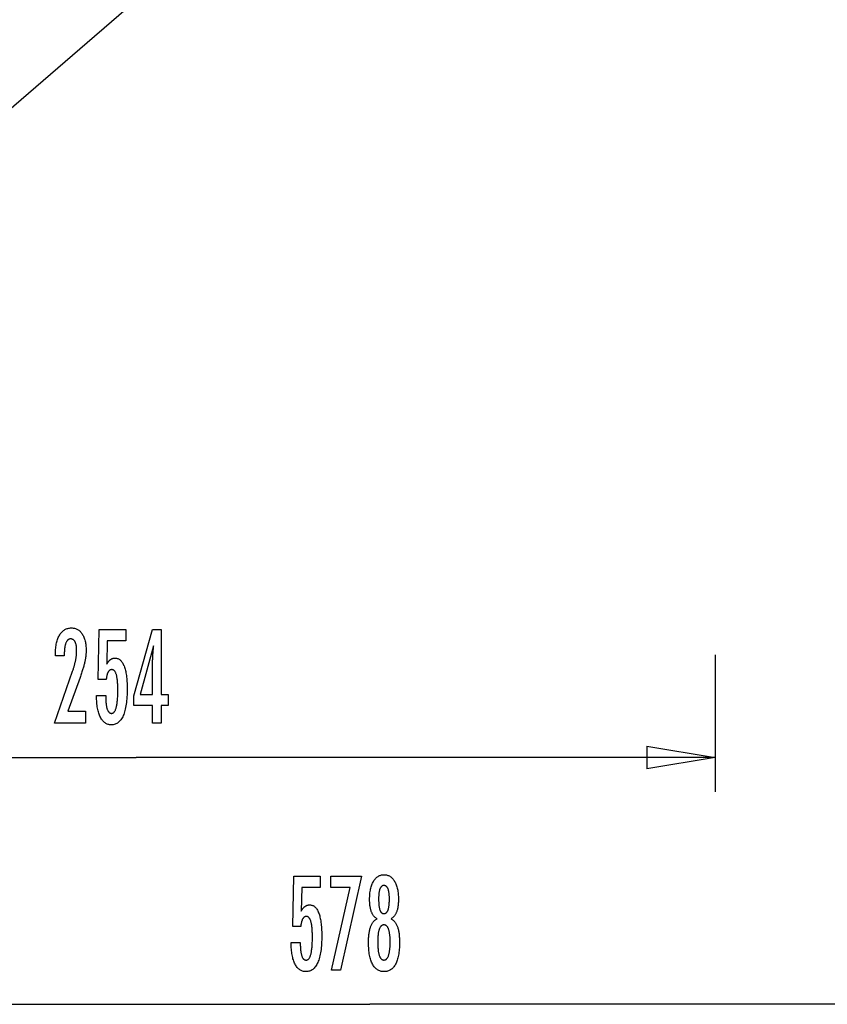
# Model space of a CAD drawing. Extents: x -35.9 to 35.9, y -33.1 to 33.1.
# Drawn here: x -14.7 to 3.1, y -32.4 to -10.8 of the extents above; entities that cross this region are included whole.
import ezdxf

# ---------------------------------------------------------------- set-up
doc = ezdxf.new("R2010")
doc.units = 0
for name, pattern in [('NEW_LINE10', [0]), ('NEW_LINE11', [0]), ('NEW_LINE12', [0]), ('NEW_LINE13', [0]), ('NEW_LINE14', [0]), ('NEW_LINE15', [0]), ('NEW_LINE16', [0]), ('NEW_LINE17', [0]), ('NEW_LINE18', [0]), ('NEW_LINE19', [0]), ('NEW_LINE20', [0]), ('NEW_LINE21', [0]), ('NEW_LINE22', [0]), ('NEW_LINE23', [0]), ('NEW_LINE24', [0]), ('NEW_LINE25', [0]), ('NEW_LINE5', [0]), ('NEW_LINE6', [0]), ('NEW_LINE7', [0]), ('NEW_LINE8', [0]), ('NEW_LINE9', [0])]:
    doc.linetypes.add(name, pattern=pattern)
doc.layers.get('0').update_dxf_attribs({"linetype": 'CONTINUOUS'})

msp = doc.modelspace()

# ---------------------------------------------------------------- linework, layer by layer
at = {"color": 0, "linetype": 'NEW_LINE5'}
msp.add_lwpolyline([(-22.7106, -19.5178), (5.4607, 4.8112)], dxfattribs=at)
at = {"color": 0, "linetype": 'NEW_LINE6'}
msp.add_lwpolyline([(-22.7106, -19.5178), (5.4607, 4.8112)], dxfattribs=at)
at = {"color": 0, "linetype": 'NEW_LINE7'}
msp.add_lwpolyline([(-22.7106, -19.5178), (5.4607, 4.8112)], dxfattribs=at)
at = {"color": 0, "linetype": 'NEW_LINE8'}
msp.add_lwpolyline([(-22.7106, -19.5178), (5.4607, 4.8112)], dxfattribs=at)
at = {"color": 0, "linetype": 'NEW_LINE9'}
msp.add_lwpolyline([(-22.7106, -19.5178), (5.4607, 4.8112)], dxfattribs=at)
at = {"color": 0, "linetype": 'NEW_LINE10'}
msp.add_lwpolyline([(-22.7106, -19.5178), (5.4607, 4.8112)], dxfattribs=at)
at = {"color": 0, "linetype": 'NEW_LINE11'}
msp.add_lwpolyline([(-22.7106, -19.5178), (5.4607, 4.8112)], dxfattribs=at)
at = {"color": 0, "linetype": 'NEW_LINE12'}
msp.add_lwpolyline([(-22.7106, -19.5178), (5.4607, 4.8112)], dxfattribs=at)
at = {"color": 0, "linetype": 'NEW_LINE13'}
msp.add_lwpolyline([(-22.7106, -19.5178), (5.4607, 4.8112)], dxfattribs=at)
at = {"color": 0, "linetype": 'NEW_LINE14'}
msp.add_lwpolyline([(-22.7106, -19.5178), (5.4607, 4.8112)], dxfattribs=at)
at = {"color": 0, "linetype": 'NEW_LINE15'}
msp.add_lwpolyline([(-22.7106, -19.5178), (5.4607, 4.8112)], dxfattribs=at)
at = {"color": 0, "linetype": 'NEW_LINE16'}
msp.add_lwpolyline([(-22.7106, -19.5178), (5.4607, 4.8112)], dxfattribs=at)
at = {"color": 0, "linetype": 'NEW_LINE17'}
msp.add_lwpolyline([(-22.7106, -19.5178), (5.4607, 4.8112)], dxfattribs=at)
at = {"color": 0, "linetype": 'NEW_LINE18'}
msp.add_lwpolyline([(-22.7106, -19.5178), (5.4607, 4.8112)], dxfattribs=at)
at = {"color": 0, "linetype": 'NEW_LINE19'}
msp.add_lwpolyline([(-22.7106, -19.5178), (5.4607, 4.8112)], dxfattribs=at)
at = {"color": 0, "linetype": 'NEW_LINE20'}
msp.add_lwpolyline([(-22.7106, -19.5178), (5.4607, 4.8112)], dxfattribs=at)
at = {"color": 0, "linetype": 'NEW_LINE21'}
msp.add_lwpolyline([(-22.7106, -19.5178), (5.4607, 4.8112)], dxfattribs=at)
at = {"color": 0, "linetype": 'NEW_LINE22'}
msp.add_lwpolyline([(-22.7106, -19.5178), (5.4607, 4.8112)], dxfattribs=at)
at = {"color": 0, "linetype": 'NEW_LINE23'}
msp.add_lwpolyline([(-22.7106, -19.5178), (5.4607, 4.8112)], dxfattribs=at)
at = {"color": 0, "linetype": 'NEW_LINE24'}
msp.add_lwpolyline([(-22.7106, -19.5178), (5.4607, 4.8112)], dxfattribs=at)
at = {"color": 0, "linetype": 'NEW_LINE25'}
msp.add_lwpolyline([(-22.7106, -19.5178), (5.4607, 4.8112)], dxfattribs=at)
at = {"color": 0}
for points in [[(-13.888, -26.2214), (-13.4906, -25.0793), (-13.4906, -25.0793), (-13.4848, -25.0625), (-13.4794, -25.046), (-13.474, -25.0297), (-13.469, -25.0136), (-13.4641, -24.9976), (-13.4594, -24.982), (-13.4548, -24.9664), (-13.4506, -24.9512), (-13.4463, -24.9359), (-13.4424, -24.921), (-13.4387, -24.9062), (-13.4352, -24.8916), (-13.4318, -24.8771), (-13.4287, -24.863), (-13.4257, -24.8489), (-13.4231, -24.8352), (-13.4231, -24.8352), (-13.4204, -24.8214), (-13.418, -24.8076), (-13.4157, -24.7938), (-13.4137, -24.7803), (-13.4118, -24.7666), (-13.4101, -24.7531), (-13.4085, -24.7396), (-13.4072, -24.7261), (-13.4059, -24.7126), (-13.4048, -24.6991), (-13.4038, -24.6856), (-13.4032, -24.6722), (-13.4026, -24.6587), (-13.4023, -24.6455), (-13.402, -24.6321), (-13.402, -24.6189), (-13.402, -24.6189), (-13.402, -24.604), (-13.4024, -24.5896), (-13.4031, -24.5756), (-13.4041, -24.5623), (-13.4052, -24.5492), (-13.4067, -24.5366), (-13.4084, -24.5244), (-13.4106, -24.5129), (-13.4128, -24.5015), (-13.4153, -24.4907), (-13.4181, -24.4803), (-13.4212, -24.4704), (-13.4244, -24.4608), (-13.4281, -24.4517), (-13.4319, -24.443), (-13.4362, -24.4349), (-13.4362, -24.4349), (-13.4405, -24.427), (-13.4451, -24.4198), (-13.4499, -24.4129), (-13.4551, -24.4068), (-13.4603, -24.4009), (-13.4658, -24.3957), (-13.4715, -24.3909), (-13.4776, -24.3868), (-13.4837, -24.3829), (-13.4902, -24.3798), (-13.4969, -24.377), (-13.5039, -24.3749), (-13.511, -24.3731), (-13.5184, -24.3719), (-13.526, -24.3711), (-13.534, -24.371), (-13.534, -24.371), (-13.5422, -24.3713), (-13.5504, -24.3722), (-13.5581, -24.3738), (-13.5658, -24.3762), (-13.573, -24.3792), (-13.5801, -24.3829), (-13.5869, -24.3873), (-13.5936, -24.3924), (-13.5998, -24.398), (-13.6059, -24.4043), (-13.6117, -24.4113), (-13.6174, -24.4191), (-13.6226, -24.4274), (-13.6278, -24.4364), (-13.6327, -24.4461), (-13.6374, -24.4566), (-13.6374, -24.4566), (-13.6415, -24.4674), (-13.6456, -24.4791), (-13.6493, -24.4911), (-13.6528, -24.504), (-13.6559, -24.5173), (-13.6589, -24.5314), (-13.6615, -24.5461), (-13.664, -24.5614), (-13.666, -24.5773), (-13.6679, -24.5938), (-13.6693, -24.6109), (-13.6707, -24.6286), (-13.6716, -24.6469), (-13.6724, -24.666), (-13.6728, -24.6855), (-13.673, -24.7059), (-13.673, -24.743), (-13.866, -24.743), (-13.866, -24.6974), (-13.866, -24.6974), (-13.8655, -24.6645), (-13.8645, -24.6326), (-13.8625, -24.6015), (-13.8601, -24.5715), (-13.8567, -24.5422), (-13.8528, -24.5139), (-13.848, -24.4865), (-13.8426, -24.4602), (-13.8363, -24.4345), (-13.8294, -24.4098), (-13.8216, -24.386), (-13.8134, -24.3632), (-13.8042, -24.3411), (-13.7945, -24.32), (-13.7838, -24.2998), (-13.7727, -24.2807), (-13.7727, -24.2807), (-13.7607, -24.2622), (-13.7483, -24.2451), (-13.7353, -24.2292), (-13.7218, -24.2145), (-13.7077, -24.2007), (-13.693, -24.1884), (-13.6778, -24.1772), (-13.6622, -24.1673), (-13.6459, -24.1583), (-13.6291, -24.1507), (-13.6117, -24.1441), (-13.5938, -24.139), (-13.5752, -24.1348), (-13.5562, -24.1319), (-13.5367, -24.1301), (-13.5166, -24.1297), (-13.5166, -24.1297), (-13.4981, -24.1301), (-13.4804, -24.1316), (-13.463, -24.1341), (-13.4462, -24.1378), (-13.4297, -24.1423), (-13.4138, -24.148), (-13.3983, -24.1547), (-13.3835, -24.1625), (-13.3689, -24.171), (-13.355, -24.1808), (-13.3415, -24.1916), (-13.3286, -24.2036), (-13.316, -24.2163), (-13.304, -24.2303), (-13.2924, -24.2453), (-13.2815, -24.2614), (-13.2815, -24.2614), (-13.2709, -24.2781), (-13.261, -24.2956), (-13.2518, -24.3138), (-13.2434, -24.3328), (-13.2355, -24.3525), (-13.2284, -24.373), (-13.222, -24.3943), (-13.2163, -24.4164), (-13.2111, -24.4391), (-13.2067, -24.4625), (-13.203, -24.4867), (-13.2, -24.5117), (-13.1976, -24.5373), (-13.1959, -24.5637), (-13.1949, -24.5909), (-13.1946, -24.6189), (-13.1946, -24.6189), (-13.1946, -24.6338), (-13.195, -24.6489), (-13.1955, -24.6642), (-13.1964, -24.6798), (-13.1974, -24.6953), (-13.1987, -24.711), (-13.2002, -24.7269), (-13.2021, -24.743), (-13.204, -24.7591), (-13.2063, -24.7754), (-13.2088, -24.7918), (-13.2116, -24.8084), (-13.2145, -24.8251), (-13.2177, -24.842), (-13.2211, -24.859), (-13.2248, -24.8762), (-13.2248, -24.8762), (-13.2287, -24.8934), (-13.2331, -24.9114), (-13.2377, -24.9297), (-13.2427, -24.9488), (-13.2479, -24.9681), (-13.2537, -24.9882), (-13.2596, -25.0086), (-13.2661, -25.0298), (-13.2726, -25.0512), (-13.2796, -25.0734), (-13.2869, -25.0959), (-13.2946, -25.1192), (-13.3025, -25.1428), (-13.3109, -25.1671), (-13.3195, -25.1918), (-13.3286, -25.2172), (-13.5939, -25.9528), (-13.2061, -25.9528), (-13.2061, -26.2214), (-13.888, -26.2214)], [(-12.9651, -25.6151), (-12.7655, -25.6151), (-12.7655, -25.6151), (-12.7653, -25.6389), (-12.7649, -25.6622), (-12.7642, -25.6847), (-12.7634, -25.7065), (-12.7622, -25.7273), (-12.7609, -25.7476), (-12.7592, -25.767), (-12.7575, -25.7858), (-12.7552, -25.8035), (-12.7529, -25.8206), (-12.7503, -25.8369), (-12.7475, -25.8526), (-12.7443, -25.8673), (-12.741, -25.8814), (-12.7373, -25.8946), (-12.7336, -25.9072), (-12.7336, -25.9072), (-12.7294, -25.9187), (-12.7251, -25.9297), (-12.7204, -25.9398), (-12.7156, -25.9493), (-12.7103, -25.9578), (-12.705, -25.9658), (-12.6993, -25.973), (-12.6935, -25.9795), (-12.6872, -25.985), (-12.6808, -25.99), (-12.6741, -25.994), (-12.6673, -25.9975), (-12.66, -26), (-12.6526, -26.002), (-12.6449, -26.0031), (-12.6371, -26.0036), (-12.6371, -26.0036), (-12.6284, -26.003), (-12.6201, -26.0015), (-12.6121, -25.999), (-12.6044, -25.9956), (-12.5968, -25.9911), (-12.5897, -25.9858), (-12.5828, -25.9794), (-12.5763, -25.9721), (-12.5698, -25.9636), (-12.5637, -25.9543), (-12.5579, -25.944), (-12.5525, -25.9327), (-12.5472, -25.9203), (-12.5423, -25.9071), (-12.5377, -25.8928), (-12.5334, -25.8776), (-12.5334, -25.8776), (-12.5291, -25.8612), (-12.5253, -25.8439), (-12.5216, -25.8256), (-12.5184, -25.8064), (-12.5152, -25.786), (-12.5124, -25.7647), (-12.5099, -25.7424), (-12.5077, -25.7192), (-12.5055, -25.6948), (-12.5038, -25.6695), (-12.5023, -25.6431), (-12.5012, -25.6159), (-12.5002, -25.5875), (-12.4995, -25.5582), (-12.4991, -25.5278), (-12.4991, -25.4966), (-12.4991, -25.4966), (-12.4991, -25.4678), (-12.4995, -25.4401), (-12.5, -25.4133), (-12.501, -25.3877), (-12.5021, -25.3628), (-12.5035, -25.339), (-12.5052, -25.3161), (-12.5072, -25.2944), (-12.5092, -25.2733), (-12.5116, -25.2534), (-12.5142, -25.2343), (-12.5172, -25.2164), (-12.5203, -25.1993), (-12.5237, -25.1833), (-12.5274, -25.1681), (-12.5314, -25.1541), (-12.5314, -25.1541), (-12.5355, -25.1407), (-12.5399, -25.1283), (-12.5446, -25.1167), (-12.5498, -25.1061), (-12.555, -25.0961), (-12.5606, -25.0872), (-12.5664, -25.079), (-12.5726, -25.0719), (-12.5788, -25.0653), (-12.5855, -25.0597), (-12.5925, -25.055), (-12.5998, -25.0512), (-12.6072, -25.0481), (-12.615, -25.0461), (-12.623, -25.0448), (-12.6315, -25.0445), (-12.6315, -25.0445), (-12.6375, -25.0446), (-12.6435, -25.0452), (-12.6493, -25.0462), (-12.6552, -25.0479), (-12.6607, -25.0498), (-12.6663, -25.0522), (-12.6715, -25.055), (-12.6768, -25.0585), (-12.6817, -25.0621), (-12.6867, -25.0663), (-12.6913, -25.0709), (-12.696, -25.076), (-12.7003, -25.0814), (-12.7047, -25.0873), (-12.7087, -25.0936), (-12.7128, -25.1005), (-12.7128, -25.1005), (-12.7165, -25.1075), (-12.7202, -25.1151), (-12.7236, -25.123), (-12.7271, -25.1315), (-12.7301, -25.1401), (-12.7331, -25.1493), (-12.7359, -25.1587), (-12.7387, -25.1688), (-12.7411, -25.179), (-12.7434, -25.1897), (-12.7455, -25.2008), (-12.7476, -25.2124), (-12.7493, -25.2242), (-12.751, -25.2365), (-12.7525, -25.2491), (-12.754, -25.2623), (-12.9275, -25.2623), (-12.9081, -24.164), (-12.3256, -24.164), (-12.3256, -24.4119), (-12.7326, -24.4119), (-12.7425, -24.926), (-12.7425, -24.926), (-12.7377, -24.9174), (-12.733, -24.9092), (-12.7282, -24.9012), (-12.7234, -24.8936), (-12.7183, -24.8862), (-12.7135, -24.8791), (-12.7084, -24.8723), (-12.7035, -24.8659), (-12.6982, -24.8595), (-12.6931, -24.8536), (-12.6878, -24.8479), (-12.6827, -24.8426), (-12.6772, -24.8374), (-12.6718, -24.8326), (-12.6662, -24.828), (-12.6608, -24.8239), (-12.6608, -24.8239), (-12.655, -24.8198), (-12.6493, -24.816), (-12.6433, -24.8125), (-12.6374, -24.8093), (-12.6312, -24.8062), (-12.6251, -24.8036), (-12.6188, -24.8011), (-12.6126, -24.7991), (-12.606, -24.7971), (-12.5995, -24.7954), (-12.5927, -24.794), (-12.5861, -24.7929), (-12.5791, -24.7919), (-12.5722, -24.7914), (-12.5651, -24.791), (-12.5581, -24.791), (-12.5581, -24.791), (-12.5423, -24.7916), (-12.5272, -24.7937), (-12.5125, -24.797), (-12.4984, -24.8018), (-12.4844, -24.8078), (-12.4711, -24.8153), (-12.4582, -24.824), (-12.4459, -24.8343), (-12.4337, -24.8457), (-12.4222, -24.8586), (-12.4111, -24.8729), (-12.4006, -24.8886), (-12.3904, -24.9054), (-12.3808, -24.9238), (-12.3715, -24.9435), (-12.3628, -24.9646), (-12.3628, -24.9646), (-12.3542, -24.9868), (-12.3464, -25.0102), (-12.339, -25.0347), (-12.3324, -25.0605), (-12.3261, -25.0872), (-12.3205, -25.1154), (-12.3154, -25.1445), (-12.3109, -25.1751), (-12.3067, -25.2064), (-12.3032, -25.2391), (-12.3002, -25.2729), (-12.2979, -25.308), (-12.2959, -25.344), (-12.2947, -25.3813), (-12.2938, -25.4197), (-12.2937, -25.4594), (-12.2937, -25.4594), (-12.294, -25.5075), (-12.295, -25.5544), (-12.2967, -25.5996), (-12.2991, -25.6436), (-12.3021, -25.6858), (-12.3059, -25.7268), (-12.3104, -25.7662), (-12.3156, -25.8042), (-12.3213, -25.8405), (-12.3279, -25.8755), (-12.3351, -25.9089), (-12.3431, -25.9409), (-12.3516, -25.9713), (-12.3609, -26.0003), (-12.3708, -26.0277), (-12.3816, -26.0539), (-12.3816, -26.0539), (-12.3927, -26.0782), (-12.4046, -26.1011), (-12.4172, -26.1223), (-12.4305, -26.1421), (-12.4443, -26.1602), (-12.4589, -26.1768), (-12.4742, -26.1917), (-12.4901, -26.2052), (-12.5066, -26.2169), (-12.5238, -26.2272), (-12.5416, -26.2358), (-12.5602, -26.243), (-12.5794, -26.2485), (-12.5992, -26.2525), (-12.6197, -26.2548), (-12.641, -26.2557), (-12.641, -26.2557), (-12.6599, -26.2549), (-12.6784, -26.253), (-12.6963, -26.2497), (-12.7137, -26.2452), (-12.7305, -26.2392), (-12.7468, -26.2322), (-12.7625, -26.2237), (-12.7778, -26.2141), (-12.7924, -26.2029), (-12.8065, -26.1906), (-12.82, -26.1769), (-12.8331, -26.1621), (-12.8456, -26.1458), (-12.8576, -26.1284), (-12.869, -26.1096), (-12.8801, -26.0897), (-12.8801, -26.0897), (-12.8903, -26.0683), (-12.8999, -26.0459), (-12.9088, -26.0225), (-12.9172, -25.9982), (-12.9247, -25.9727), (-12.9317, -25.9462), (-12.938, -25.9186), (-12.9438, -25.8901), (-12.9486, -25.8603), (-12.953, -25.8296), (-12.9566, -25.7978), (-12.9597, -25.7651), (-12.9619, -25.7312), (-12.9637, -25.6964), (-12.9646, -25.6604), (-12.9651, -25.6236), (-12.9651, -25.6151)], [(-11.7362, -26.2214), (-11.7362, -25.8315), (-12.1511, -25.8315), (-12.1511, -25.6179), (-11.7362, -24.164), (-11.5472, -24.164), (-11.5472, -25.5864), (-11.3968, -25.5864), (-11.3968, -25.8315), (-11.5472, -25.8315), (-11.5472, -26.2214), (-11.7362, -26.2214)], [(-11.7362, -25.5864), (-11.7362, -24.8809), (-11.7362, -24.8809), (-11.736, -24.873), (-11.736, -24.8651), (-11.7357, -24.8568), (-11.7357, -24.8485), (-11.7354, -24.8398), (-11.7352, -24.831), (-11.7349, -24.8219), (-11.7347, -24.8127), (-11.7341, -24.803), (-11.7337, -24.7933), (-11.7331, -24.7832), (-11.7327, -24.7731), (-11.7321, -24.7625), (-11.7315, -24.7519), (-11.7309, -24.7409), (-11.7303, -24.7299), (-11.7303, -24.7299), (-11.7294, -24.7183), (-11.7287, -24.7068), (-11.7278, -24.6949), (-11.7271, -24.6831), (-11.726, -24.6709), (-11.7251, -24.6586), (-11.7241, -24.6461), (-11.7232, -24.6336), (-11.722, -24.6205), (-11.7208, -24.6075), (-11.7196, -24.5941), (-11.7184, -24.5808), (-11.717, -24.5671), (-11.7158, -24.5533), (-11.7144, -24.5393), (-11.7132, -24.5253), (-12.0092, -25.5864), (-11.7362, -25.5864)], [(0.6027, -24.722), (0.6027, -24.722)], [(0.6027, -24.722), (0.6027, -27.722)], [(0.6027, -24.722), (0.6027, -27.722)], [(0.6027, -24.722), (0.6027, -27.722)], [(0.6027, -24.722), (0.6027, -27.722)], [(0.6027, -24.722), (0.6027, -27.722)], [(0.6027, -24.722), (0.6027, -27.722)], [(0.6027, -24.722), (0.6027, -27.722)], [(0.6027, -24.722), (0.6027, -27.722)], [(0.6027, -24.722), (0.6027, -27.722)], [(0.6027, -24.722), (0.6027, -27.722)], [(0.6027, -24.722), (0.6027, -27.722)], [(0.6027, -24.722), (0.6027, -27.722)], [(0.6027, -24.722), (0.6027, -27.722)], [(0.6027, -24.722), (0.6027, -27.722)], [(0.6027, -24.722), (0.6027, -27.722)], [(0.6027, -24.722), (0.6027, -27.722)], [(0.6027, -24.722), (0.6027, -27.722)], [(0.6027, -24.722), (0.6027, -27.722)], [(0.6027, -24.722), (0.6027, -27.722)], [(0.6027, -24.722), (0.6027, -27.722)], [(0.6027, -24.722), (0.6027, -27.722)], [(-0.8973, -26.722), (-0.8973, -26.722)], [(-0.8973, -26.722), (0.6027, -26.972)], [(-0.8973, -26.722), (0.6027, -26.972)], [(-0.8973, -26.722), (0.6027, -26.972)], [(-0.8973, -26.722), (0.6027, -26.972)], [(-0.8973, -26.722), (0.6027, -26.972)], [(-0.8973, -26.722), (0.6027, -26.972)], [(-0.8973, -26.722), (0.6027, -26.972)], [(-0.8973, -26.722), (0.6027, -26.972)], [(-0.8973, -26.722), (0.6027, -26.972)], [(-0.8973, -26.722), (0.6027, -26.972)], [(-0.8973, -26.722), (0.6027, -26.972)], [(-0.8973, -26.722), (0.6027, -26.972)], [(-0.8973, -26.722), (0.6027, -26.972)], [(-0.8973, -26.722), (0.6027, -26.972)], [(-0.8973, -26.722), (0.6027, -26.972)], [(-0.8973, -26.722), (0.6027, -26.972)], [(-0.8973, -26.722), (0.6027, -26.972)], [(-0.8973, -26.722), (0.6027, -26.972)], [(-0.8973, -26.722), (0.6027, -26.972)], [(-0.8973, -26.722), (0.6027, -26.972)], [(-0.8973, -26.722), (0.6027, -26.972)], [(-0.8973, -26.722), (-0.8973, -26.722)], [(-0.8973, -26.722), (-0.8973, -27.222)], [(-0.8973, -26.722), (-0.8973, -27.222)], [(-0.8973, -26.722), (-0.8973, -27.222)], [(-0.8973, -26.722), (-0.8973, -27.222)], [(-0.8973, -26.722), (-0.8973, -27.222)], [(-0.8973, -26.722), (-0.8973, -27.222)], [(-0.8973, -26.722), (-0.8973, -27.222)], [(-0.8973, -26.722), (-0.8973, -27.222)], [(-0.8973, -26.722), (-0.8973, -27.222)], [(-0.8973, -26.722), (-0.8973, -27.222)], [(-0.8973, -26.722), (-0.8973, -27.222)], [(-0.8973, -26.722), (-0.8973, -27.222)], [(-0.8973, -26.722), (-0.8973, -27.222)], [(-0.8973, -26.722), (-0.8973, -27.222)], [(-0.8973, -26.722), (-0.8973, -27.222)], [(-0.8973, -26.722), (-0.8973, -27.222)], [(-0.8973, -26.722), (-0.8973, -27.222)], [(-0.8973, -26.722), (-0.8973, -27.222)], [(-0.8973, -26.722), (-0.8973, -27.222)], [(-0.8973, -26.722), (-0.8973, -27.222)], [(-0.8973, -26.722), (-0.8973, -27.222)], [(-24.7986, -26.972), (-12.0979, -26.972)], [(-24.7986, -26.972), (-12.0979, -26.972)], [(-24.7986, -26.972), (-12.0979, -26.972)], [(-24.7986, -26.972), (-12.0979, -26.972)], [(-24.7986, -26.972), (-12.0979, -26.972)], [(-24.7986, -26.972), (-12.0979, -26.972)], [(-24.7986, -26.972), (-12.0979, -26.972)], [(-24.7986, -26.972), (-12.0979, -26.972)], [(-24.7986, -26.972), (-12.0979, -26.972)], [(-24.7986, -26.972), (-12.0979, -26.972)], [(-24.7986, -26.972), (-12.0979, -26.972)], [(-24.7986, -26.972), (-12.0979, -26.972)], [(-24.7986, -26.972), (-12.0979, -26.972)], [(-24.7986, -26.972), (-12.0979, -26.972)], [(-24.7986, -26.972), (-12.0979, -26.972)], [(-24.7986, -26.972), (-12.0979, -26.972)], [(-24.7986, -26.972), (-12.0979, -26.972)], [(-24.7986, -26.972), (-12.0979, -26.972)], [(-24.7986, -26.972), (-12.0979, -26.972)], [(-24.7986, -26.972), (-12.0979, -26.972)], [(-24.7986, -26.972), (-12.0979, -26.972)], [(-12.0979, -26.972), (-12.0979, -26.972)], [(-12.0979, -26.972), (-12.0979, -26.972)], [(0.6027, -26.972), (-12.0979, -26.972)], [(0.6027, -26.972), (-12.0979, -26.972)], [(0.6027, -26.972), (-12.0979, -26.972)], [(0.6027, -26.972), (-12.0979, -26.972)], [(0.6027, -26.972), (-12.0979, -26.972)], [(0.6027, -26.972), (-12.0979, -26.972)], [(0.6027, -26.972), (-12.0979, -26.972)], [(0.6027, -26.972), (-12.0979, -26.972)], [(0.6027, -26.972), (-12.0979, -26.972)], [(0.6027, -26.972), (-12.0979, -26.972)], [(0.6027, -26.972), (-12.0979, -26.972)], [(0.6027, -26.972), (-12.0979, -26.972)], [(0.6027, -26.972), (-12.0979, -26.972)], [(0.6027, -26.972), (-12.0979, -26.972)], [(0.6027, -26.972), (-12.0979, -26.972)], [(0.6027, -26.972), (-12.0979, -26.972)], [(0.6027, -26.972), (-12.0979, -26.972)], [(0.6027, -26.972), (-12.0979, -26.972)], [(0.6027, -26.972), (-12.0979, -26.972)], [(0.6027, -26.972), (-12.0979, -26.972)], [(0.6027, -26.972), (-12.0979, -26.972)], [(0.6027, -26.972), (-0.8973, -27.222)], [(0.6027, -26.972), (-0.8973, -27.222)], [(0.6027, -26.972), (-0.8973, -27.222)], [(0.6027, -26.972), (-0.8973, -27.222)], [(0.6027, -26.972), (-0.8973, -27.222)], [(0.6027, -26.972), (-0.8973, -27.222)], [(0.6027, -26.972), (-0.8973, -27.222)], [(0.6027, -26.972), (-0.8973, -27.222)], [(0.6027, -26.972), (-0.8973, -27.222)], [(0.6027, -26.972), (-0.8973, -27.222)], [(0.6027, -26.972), (-0.8973, -27.222)], [(0.6027, -26.972), (-0.8973, -27.222)], [(0.6027, -26.972), (-0.8973, -27.222)], [(0.6027, -26.972), (-0.8973, -27.222)], [(0.6027, -26.972), (-0.8973, -27.222)], [(0.6027, -26.972), (-0.8973, -27.222)], [(0.6027, -26.972), (-0.8973, -27.222)], [(0.6027, -26.972), (-0.8973, -27.222)], [(0.6027, -26.972), (-0.8973, -27.222)], [(0.6027, -26.972), (-0.8973, -27.222)], [(0.6027, -26.972), (-0.8973, -27.222)], [(-0.8973, -26.972), (-0.8973, -26.972)], [(0.6027, -26.972), (-0.8973, -26.972)], [(0.6027, -26.972), (-0.8973, -26.972)], [(0.6027, -26.972), (-0.8973, -26.972)], [(0.6027, -26.972), (-0.8973, -26.972)], [(0.6027, -26.972), (-0.8973, -26.972)], [(0.6027, -26.972), (-0.8973, -26.972)], [(0.6027, -26.972), (-0.8973, -26.972)], [(0.6027, -26.972), (-0.8973, -26.972)], [(0.6027, -26.972), (-0.8973, -26.972)], [(0.6027, -26.972), (-0.8973, -26.972)], [(0.6027, -26.972), (-0.8973, -26.972)], [(0.6027, -26.972), (-0.8973, -26.972)], [(0.6027, -26.972), (-0.8973, -26.972)], [(0.6027, -26.972), (-0.8973, -26.972)], [(0.6027, -26.972), (-0.8973, -26.972)], [(0.6027, -26.972), (-0.8973, -26.972)], [(0.6027, -26.972), (-0.8973, -26.972)], [(0.6027, -26.972), (-0.8973, -26.972)], [(0.6027, -26.972), (-0.8973, -26.972)], [(0.6027, -26.972), (-0.8973, -26.972)], [(0.6027, -26.972), (-0.8973, -26.972)], [(0.6027, -26.972), (0.6027, -26.972)], [(0.6027, -26.972), (0.6027, -26.972)], [(0.6027, -26.972), (0.6027, -26.972)], [(0.6027, -26.972), (0.6027, -26.972)], [(-0.8973, -27.222), (-0.8973, -27.222)], [(-0.8973, -27.222), (-0.8973, -27.222)], [(0.6027, -27.722), (0.6027, -27.722)], [(-8.6978, -31.0286), (-8.4982, -31.0286), (-8.4982, -31.0286), (-8.498, -31.0524), (-8.4976, -31.0757), (-8.4969, -31.0982), (-8.4961, -31.12), (-8.4949, -31.1408), (-8.4936, -31.1611), (-8.4919, -31.1805), (-8.4902, -31.1993), (-8.4879, -31.217), (-8.4856, -31.2341), (-8.483, -31.2504), (-8.4802, -31.2661), (-8.477, -31.2808), (-8.4737, -31.2949), (-8.47, -31.3081), (-8.4663, -31.3207), (-8.4663, -31.3207), (-8.4621, -31.3322), (-8.4578, -31.3432), (-8.4531, -31.3533), (-8.4483, -31.3628), (-8.443, -31.3713), (-8.4377, -31.3793), (-8.432, -31.3865), (-8.4262, -31.393), (-8.4199, -31.3985), (-8.4135, -31.4035), (-8.4068, -31.4075), (-8.4, -31.411), (-8.3927, -31.4135), (-8.3853, -31.4155), (-8.3776, -31.4166), (-8.3698, -31.4171), (-8.3698, -31.4171), (-8.3611, -31.4165), (-8.3528, -31.415), (-8.3448, -31.4125), (-8.3371, -31.4091), (-8.3295, -31.4046), (-8.3224, -31.3993), (-8.3155, -31.3929), (-8.309, -31.3856), (-8.3025, -31.3771), (-8.2964, -31.3678), (-8.2906, -31.3575), (-8.2852, -31.3462), (-8.2799, -31.3338), (-8.275, -31.3206), (-8.2704, -31.3063), (-8.2661, -31.2911), (-8.2661, -31.2911), (-8.2618, -31.2747), (-8.258, -31.2574), (-8.2543, -31.2391), (-8.2511, -31.2199), (-8.2479, -31.1995), (-8.2451, -31.1782), (-8.2426, -31.1559), (-8.2404, -31.1327), (-8.2382, -31.1083), (-8.2365, -31.083), (-8.235, -31.0566), (-8.2339, -31.0294), (-8.2329, -31.001), (-8.2322, -30.9717), (-8.2318, -30.9413), (-8.2318, -30.9101), (-8.2318, -30.9101), (-8.2318, -30.8813), (-8.2322, -30.8536), (-8.2327, -30.8268), (-8.2337, -30.8012), (-8.2348, -30.7763), (-8.2362, -30.7525), (-8.2379, -30.7296), (-8.2399, -30.7079), (-8.2419, -30.6868), (-8.2443, -30.6669), (-8.2469, -30.6478), (-8.2499, -30.6299), (-8.253, -30.6128), (-8.2564, -30.5968), (-8.2601, -30.5816), (-8.2641, -30.5676), (-8.2641, -30.5676), (-8.2682, -30.5542), (-8.2726, -30.5418), (-8.2773, -30.5302), (-8.2825, -30.5196), (-8.2877, -30.5096), (-8.2933, -30.5007), (-8.2991, -30.4925), (-8.3053, -30.4854), (-8.3115, -30.4788), (-8.3182, -30.4732), (-8.3252, -30.4685), (-8.3325, -30.4647), (-8.3399, -30.4616), (-8.3477, -30.4596), (-8.3557, -30.4583), (-8.3642, -30.458), (-8.3642, -30.458), (-8.3702, -30.4581), (-8.3762, -30.4587), (-8.382, -30.4597), (-8.3879, -30.4614), (-8.3934, -30.4633), (-8.399, -30.4657), (-8.4042, -30.4685), (-8.4095, -30.472), (-8.4144, -30.4756), (-8.4194, -30.4798), (-8.424, -30.4844), (-8.4287, -30.4895), (-8.433, -30.4949), (-8.4374, -30.5008), (-8.4414, -30.5071), (-8.4455, -30.514), (-8.4455, -30.514), (-8.4492, -30.521), (-8.4529, -30.5286), (-8.4563, -30.5365), (-8.4598, -30.545), (-8.4628, -30.5536), (-8.4658, -30.5628), (-8.4686, -30.5722), (-8.4714, -30.5823), (-8.4738, -30.5925), (-8.4761, -30.6032), (-8.4782, -30.6143), (-8.4803, -30.6259), (-8.482, -30.6377), (-8.4837, -30.65), (-8.4852, -30.6626), (-8.4867, -30.6758), (-8.6602, -30.6758), (-8.6408, -29.5775), (-8.0583, -29.5775), (-8.0583, -29.8254), (-8.4653, -29.8254), (-8.4752, -30.3395), (-8.4752, -30.3395), (-8.4704, -30.3309), (-8.4657, -30.3227), (-8.4609, -30.3147), (-8.4561, -30.3071), (-8.451, -30.2997), (-8.4462, -30.2926), (-8.4411, -30.2858), (-8.4362, -30.2794), (-8.4309, -30.273), (-8.4258, -30.2671), (-8.4205, -30.2614), (-8.4154, -30.2561), (-8.4099, -30.2509), (-8.4045, -30.2461), (-8.3989, -30.2415), (-8.3935, -30.2374), (-8.3935, -30.2374), (-8.3877, -30.2333), (-8.382, -30.2295), (-8.376, -30.226), (-8.3701, -30.2228), (-8.3639, -30.2197), (-8.3578, -30.2171), (-8.3515, -30.2146), (-8.3453, -30.2126), (-8.3387, -30.2106), (-8.3322, -30.2089), (-8.3254, -30.2075), (-8.3188, -30.2064), (-8.3118, -30.2054), (-8.3049, -30.2049), (-8.2978, -30.2045), (-8.2908, -30.2045), (-8.2908, -30.2045), (-8.275, -30.2051), (-8.2599, -30.2072), (-8.2452, -30.2105), (-8.2311, -30.2153), (-8.2171, -30.2213), (-8.2038, -30.2288), (-8.1909, -30.2375), (-8.1786, -30.2478), (-8.1664, -30.2592), (-8.1549, -30.2721), (-8.1438, -30.2864), (-8.1333, -30.3021), (-8.1231, -30.3189), (-8.1135, -30.3373), (-8.1042, -30.357), (-8.0955, -30.3781), (-8.0955, -30.3781), (-8.0869, -30.4003), (-8.0791, -30.4237), (-8.0717, -30.4482), (-8.0651, -30.474), (-8.0588, -30.5007), (-8.0532, -30.5289), (-8.0481, -30.558), (-8.0436, -30.5886), (-8.0394, -30.6199), (-8.0359, -30.6526), (-8.0329, -30.6864), (-8.0306, -30.7215), (-8.0286, -30.7575), (-8.0274, -30.7948), (-8.0265, -30.8332), (-8.0264, -30.8729), (-8.0264, -30.8729), (-8.0267, -30.921), (-8.0277, -30.9679), (-8.0294, -31.0131), (-8.0318, -31.0571), (-8.0348, -31.0993), (-8.0386, -31.1403), (-8.0431, -31.1797), (-8.0483, -31.2177), (-8.054, -31.254), (-8.0606, -31.289), (-8.0678, -31.3224), (-8.0758, -31.3544), (-8.0843, -31.3848), (-8.0936, -31.4138), (-8.1035, -31.4412), (-8.1143, -31.4674), (-8.1143, -31.4674), (-8.1254, -31.4917), (-8.1373, -31.5146), (-8.1499, -31.5358), (-8.1632, -31.5556), (-8.177, -31.5737), (-8.1916, -31.5903), (-8.2069, -31.6052), (-8.2228, -31.6187), (-8.2393, -31.6304), (-8.2565, -31.6407), (-8.2743, -31.6493), (-8.2929, -31.6565), (-8.3121, -31.662), (-8.3319, -31.666), (-8.3524, -31.6683), (-8.3737, -31.6692), (-8.3737, -31.6692), (-8.3926, -31.6684), (-8.4111, -31.6665), (-8.429, -31.6632), (-8.4464, -31.6587), (-8.4632, -31.6527), (-8.4795, -31.6457), (-8.4952, -31.6372), (-8.5105, -31.6276), (-8.5251, -31.6164), (-8.5392, -31.6041), (-8.5527, -31.5904), (-8.5658, -31.5756), (-8.5783, -31.5593), (-8.5903, -31.5419), (-8.6017, -31.5231), (-8.6128, -31.5032), (-8.6128, -31.5032), (-8.623, -31.4818), (-8.6326, -31.4594), (-8.6415, -31.436), (-8.6499, -31.4117), (-8.6574, -31.3862), (-8.6644, -31.3597), (-8.6707, -31.3321), (-8.6765, -31.3036), (-8.6813, -31.2738), (-8.6857, -31.2431), (-8.6893, -31.2113), (-8.6924, -31.1786), (-8.6946, -31.1447), (-8.6964, -31.1099), (-8.6973, -31.0739), (-8.6978, -31.0371), (-8.6978, -31.0286)], [(-7.8153, -31.6349), (-7.4024, -29.8254), (-7.8268, -29.8254), (-7.8268, -29.5775), (-7.1515, -29.5775), (-7.6174, -31.6349), (-7.8153, -31.6349)], [(-6.8149, -30.5088), (-6.8149, -30.5088), (-6.8246, -30.5036), (-6.8341, -30.4979), (-6.8432, -30.4916), (-6.8521, -30.485), (-6.8606, -30.4777), (-6.8689, -30.4699), (-6.8768, -30.4615), (-6.8845, -30.4527), (-6.8918, -30.4431), (-6.8989, -30.4332), (-6.9056, -30.4227), (-6.9123, -30.4117), (-6.9184, -30.4), (-6.9244, -30.3879), (-6.93, -30.3753), (-6.9355, -30.3621), (-6.9355, -30.3621), (-6.9404, -30.3483), (-6.9451, -30.334), (-6.9494, -30.3193), (-6.9535, -30.3042), (-6.9571, -30.2885), (-6.9605, -30.2724), (-6.9636, -30.2559), (-6.9665, -30.2389), (-6.9688, -30.2213), (-6.971, -30.2033), (-6.9727, -30.1849), (-6.9743, -30.1661), (-6.9754, -30.1466), (-6.9762, -30.1268), (-6.9767, -30.1066), (-6.977, -30.086), (-6.977, -30.086), (-6.9765, -30.0546), (-6.9756, -30.0242), (-6.9738, -29.9946), (-6.9717, -29.966), (-6.9686, -29.938), (-6.965, -29.9111), (-6.9607, -29.8849), (-6.9559, -29.8598), (-6.9502, -29.8352), (-6.944, -29.8116), (-6.937, -29.7889), (-6.9295, -29.7671), (-6.9211, -29.746), (-6.9123, -29.7258), (-6.9027, -29.7065), (-6.8927, -29.6881), (-6.8927, -29.6881), (-6.8818, -29.6704), (-6.8705, -29.654), (-6.8587, -29.6387), (-6.8465, -29.6247), (-6.8336, -29.6115), (-6.8204, -29.5997), (-6.8068, -29.5889), (-6.7927, -29.5794), (-6.7779, -29.5707), (-6.7627, -29.5634), (-6.747, -29.5571), (-6.7309, -29.5522), (-6.7142, -29.5481), (-6.6971, -29.5454), (-6.6796, -29.5436), (-6.6616, -29.5432), (-6.6616, -29.5432), (-6.6432, -29.5436), (-6.6255, -29.5454), (-6.6082, -29.5481), (-6.5916, -29.5522), (-6.5752, -29.5571), (-6.5595, -29.5634), (-6.5442, -29.5707), (-6.5296, -29.5794), (-6.5152, -29.5889), (-6.5015, -29.5997), (-6.4881, -29.6115), (-6.4755, -29.6247), (-6.4631, -29.6387), (-6.4514, -29.654), (-6.44, -29.6704), (-6.4294, -29.6881), (-6.4294, -29.6881), (-6.4191, -29.7065), (-6.4095, -29.7258), (-6.4005, -29.746), (-6.3923, -29.7671), (-6.3847, -29.7889), (-6.3778, -29.8116), (-6.3715, -29.8352), (-6.3661, -29.8598), (-6.361, -29.8849), (-6.3568, -29.9111), (-6.3532, -29.938), (-6.3503, -29.966), (-6.3479, -29.9946), (-6.3463, -30.0242), (-6.3454, -30.0546), (-6.3451, -30.086), (-6.3451, -30.086), (-6.3452, -30.1066), (-6.3457, -30.1268), (-6.3464, -30.1466), (-6.3476, -30.1661), (-6.3489, -30.1849), (-6.3508, -30.2033), (-6.3528, -30.2213), (-6.3554, -30.2389), (-6.358, -30.2559), (-6.3612, -30.2724), (-6.3646, -30.2885), (-6.3684, -30.3042), (-6.3724, -30.3193), (-6.3768, -30.334), (-6.3814, -30.3483), (-6.3866, -30.3621), (-6.3866, -30.3621), (-6.3918, -30.3753), (-6.3974, -30.3879), (-6.4033, -30.4), (-6.4095, -30.4117), (-6.4159, -30.4227), (-6.4227, -30.4332), (-6.4298, -30.4431), (-6.4374, -30.4527), (-6.445, -30.4615), (-6.453, -30.4699), (-6.4612, -30.4777), (-6.4698, -30.485), (-6.4786, -30.4916), (-6.4878, -30.4979), (-6.4973, -30.5036), (-6.5072, -30.5088), (-6.5072, -30.5088), (-6.4953, -30.5151), (-6.484, -30.522), (-6.473, -30.5295), (-6.4625, -30.5377), (-6.4522, -30.5464), (-6.4425, -30.556), (-6.433, -30.566), (-6.4242, -30.5768), (-6.4154, -30.588), (-6.4072, -30.6), (-6.3994, -30.6126), (-6.3921, -30.6258), (-6.385, -30.6396), (-6.3784, -30.654), (-6.3722, -30.669), (-6.3665, -30.6848), (-6.3665, -30.6848), (-6.3609, -30.7009), (-6.3557, -30.7178), (-6.3508, -30.7355), (-6.3465, -30.7541), (-6.3423, -30.7733), (-6.3386, -30.7933), (-6.3352, -30.814), (-6.3323, -30.8356), (-6.3295, -30.8577), (-6.3273, -30.8806), (-6.3253, -30.9043), (-6.3238, -30.9287), (-6.3225, -30.9538), (-6.3217, -30.9797), (-6.3212, -31.0064), (-6.3211, -31.0338), (-6.3211, -31.0338), (-6.3214, -31.0718), (-6.3224, -31.1087), (-6.3241, -31.1444), (-6.3265, -31.179), (-6.3295, -31.2124), (-6.3333, -31.2448), (-6.3378, -31.276), (-6.343, -31.3061), (-6.3487, -31.3349), (-6.3553, -31.3627), (-6.3625, -31.3894), (-6.3705, -31.415), (-6.379, -31.4393), (-6.3883, -31.4627), (-6.3982, -31.4849), (-6.409, -31.506), (-6.409, -31.506), (-6.4201, -31.5255), (-6.432, -31.5441), (-6.4443, -31.5612), (-6.4575, -31.5773), (-6.471, -31.5918), (-6.4854, -31.6053), (-6.5002, -31.6173), (-6.5158, -31.6283), (-6.5317, -31.6377), (-6.5485, -31.6461), (-6.5659, -31.653), (-6.5839, -31.6589), (-6.6022, -31.6632), (-6.6214, -31.6665), (-6.6412, -31.6684), (-6.6616, -31.6692), (-6.6616, -31.6692), (-6.6817, -31.6684), (-6.7012, -31.6665), (-6.7201, -31.6632), (-6.7387, -31.6589), (-6.7564, -31.653), (-6.7737, -31.6461), (-6.7902, -31.6377), (-6.8064, -31.6283), (-6.8217, -31.6173), (-6.8366, -31.6053), (-6.8507, -31.5918), (-6.8645, -31.5773), (-6.8774, -31.5612), (-6.89, -31.5441), (-6.9017, -31.5255), (-6.9131, -31.506), (-6.9131, -31.506), (-6.9236, -31.4849), (-6.9336, -31.4627), (-6.9427, -31.4393), (-6.9514, -31.415), (-6.9592, -31.3894), (-6.9665, -31.3627), (-6.9729, -31.3349), (-6.9789, -31.3061), (-6.9839, -31.276), (-6.9884, -31.2448), (-6.9921, -31.2124), (-6.9954, -31.179), (-6.9977, -31.1444), (-6.9995, -31.1087), (-7.0005, -31.0718), (-7.001, -31.0338), (-7.001, -31.0338), (-7.0007, -31.0064), (-7.0002, -30.9797), (-6.9992, -30.9538), (-6.9981, -30.9287), (-6.9964, -30.9043), (-6.9945, -30.8806), (-6.9922, -30.8577), (-6.9896, -30.8356), (-6.9865, -30.814), (-6.9831, -30.7933), (-6.9793, -30.7733), (-6.9753, -30.7541), (-6.9708, -30.7355), (-6.9661, -30.7178), (-6.9609, -30.7009), (-6.9556, -30.6848), (-6.9556, -30.6848), (-6.9497, -30.669), (-6.9435, -30.654), (-6.9368, -30.6396), (-6.9298, -30.6258), (-6.9223, -30.6126), (-6.9145, -30.6), (-6.9063, -30.588), (-6.8978, -30.5768), (-6.8887, -30.566), (-6.8793, -30.556), (-6.8695, -30.5464), (-6.8594, -30.5377), (-6.8488, -30.5295), (-6.8379, -30.522), (-6.8265, -30.5151), (-6.8149, -30.5088)], [(-6.7791, -30.0803), (-6.7791, -30.0803), (-6.7789, -30.1005), (-6.7786, -30.1202), (-6.778, -30.1391), (-6.7773, -30.1574), (-6.7762, -30.1748), (-6.7751, -30.1917), (-6.7737, -30.2077), (-6.7722, -30.2232), (-6.7702, -30.2377), (-6.7682, -30.2517), (-6.7659, -30.2649), (-6.7636, -30.2775), (-6.7608, -30.2892), (-6.758, -30.3005), (-6.7548, -30.3108), (-6.7517, -30.3207), (-6.7517, -30.3207), (-6.748, -30.3297), (-6.7442, -30.3383), (-6.7401, -30.3461), (-6.7358, -30.3536), (-6.7311, -30.3602), (-6.7262, -30.3665), (-6.721, -30.372), (-6.7158, -30.3771), (-6.71, -30.3813), (-6.7042, -30.3852), (-6.698, -30.3885), (-6.6917, -30.3912), (-6.6849, -30.3933), (-6.6781, -30.3948), (-6.6708, -30.3957), (-6.6635, -30.396), (-6.6635, -30.396), (-6.6556, -30.3955), (-6.6482, -30.3946), (-6.6409, -30.3931), (-6.6341, -30.391), (-6.6274, -30.3882), (-6.621, -30.3849), (-6.6149, -30.381), (-6.6092, -30.3765), (-6.6034, -30.3711), (-6.5981, -30.3654), (-6.5931, -30.3591), (-6.5884, -30.3522), (-6.5838, -30.3444), (-6.5795, -30.3363), (-6.5755, -30.3276), (-6.572, -30.3183), (-6.572, -30.3183), (-6.5683, -30.308), (-6.565, -30.2972), (-6.5619, -30.2855), (-6.5592, -30.2734), (-6.5565, -30.2603), (-6.5542, -30.2467), (-6.552, -30.2323), (-6.5502, -30.2173), (-6.5484, -30.2014), (-6.547, -30.1849), (-6.5457, -30.1676), (-6.5448, -30.1498), (-6.5439, -30.131), (-6.5434, -30.1117), (-6.543, -30.0916), (-6.543, -30.0709), (-6.543, -30.0709), (-6.543, -30.0531), (-6.5434, -30.036), (-6.5439, -30.0194), (-6.5448, -30.0035), (-6.5457, -29.9879), (-6.547, -29.973), (-6.5485, -29.9586), (-6.5504, -29.9449), (-6.5523, -29.9314), (-6.5545, -29.9188), (-6.5569, -29.9065), (-6.5597, -29.895), (-6.5626, -29.8839), (-6.5658, -29.8734), (-6.5692, -29.8634), (-6.573, -29.8541), (-6.573, -29.8541), (-6.5767, -29.845), (-6.5807, -29.8366), (-6.585, -29.8288), (-6.5896, -29.8216), (-6.5943, -29.8148), (-6.5994, -29.8088), (-6.6047, -29.8034), (-6.6104, -29.7986), (-6.616, -29.7941), (-6.6221, -29.7904), (-6.6283, -29.7871), (-6.6349, -29.7847), (-6.6416, -29.7826), (-6.6486, -29.7812), (-6.6559, -29.7803), (-6.6635, -29.7802), (-6.6635, -29.7802), (-6.6705, -29.7803), (-6.6774, -29.7812), (-6.684, -29.7824), (-6.6905, -29.7845), (-6.6966, -29.7869), (-6.7026, -29.79), (-6.7084, -29.7936), (-6.714, -29.7979), (-6.7192, -29.8024), (-6.7243, -29.8078), (-6.7291, -29.8135), (-6.7338, -29.8201), (-6.7381, -29.827), (-6.7424, -29.8345), (-6.7463, -29.8426), (-6.7501, -29.8513), (-6.7501, -29.8513), (-6.7535, -29.8603), (-6.7568, -29.8699), (-6.7598, -29.8801), (-6.7627, -29.8911), (-6.7652, -29.9023), (-6.7677, -29.9143), (-6.7698, -29.9268), (-6.7718, -29.94), (-6.7734, -29.9535), (-6.7749, -29.9678), (-6.7761, -29.9825), (-6.7772, -29.9981), (-6.7779, -30.014), (-6.7786, -30.0305), (-6.7789, -30.0476), (-6.7791, -30.0653), (-6.7791, -30.0803)], [(-6.5265, -31.0131), (-6.5265, -31.0131), (-6.5265, -30.9906), (-6.5269, -30.9688), (-6.5276, -30.9478), (-6.5286, -30.9275), (-6.5297, -30.9078), (-6.5312, -30.8889), (-6.5329, -30.8706), (-6.5351, -30.8531), (-6.5373, -30.8361), (-6.5399, -30.8199), (-6.5427, -30.8044), (-6.5459, -30.7897), (-6.5491, -30.7755), (-6.5528, -30.7621), (-6.5568, -30.7494), (-6.5611, -30.7374), (-6.5611, -30.7374), (-6.5655, -30.7259), (-6.5702, -30.7152), (-6.5752, -30.7053), (-6.5805, -30.6963), (-6.5859, -30.6878), (-6.5917, -30.6801), (-6.5977, -30.6732), (-6.6041, -30.6671), (-6.6105, -30.6615), (-6.6173, -30.6567), (-6.6243, -30.6527), (-6.6317, -30.6495), (-6.6391, -30.6469), (-6.647, -30.6451), (-6.655, -30.6441), (-6.6635, -30.6438), (-6.6635, -30.6438), (-6.6716, -30.6441), (-6.6796, -30.6451), (-6.6872, -30.6469), (-6.6947, -30.6495), (-6.7018, -30.6527), (-6.7088, -30.6567), (-6.7155, -30.6615), (-6.7221, -30.6671), (-6.7282, -30.6732), (-6.7342, -30.6801), (-6.7398, -30.6878), (-6.7454, -30.6963), (-6.7505, -30.7053), (-6.7555, -30.7152), (-6.7602, -30.7259), (-6.7649, -30.7374), (-6.7649, -30.7374), (-6.7689, -30.7494), (-6.7729, -30.7621), (-6.7764, -30.7755), (-6.7799, -30.7897), (-6.783, -30.8044), (-6.7859, -30.8199), (-6.7884, -30.8361), (-6.7908, -30.8531), (-6.7927, -30.8706), (-6.7945, -30.8889), (-6.7959, -30.9078), (-6.7972, -30.9275), (-6.7981, -30.9478), (-6.7989, -30.9688), (-6.7993, -30.9906), (-6.7995, -31.0131), (-6.7995, -31.0131), (-6.7993, -31.0378), (-6.7989, -31.0618), (-6.7981, -31.0849), (-6.7972, -31.1074), (-6.7959, -31.1289), (-6.7945, -31.1498), (-6.7927, -31.1698), (-6.7908, -31.1892), (-6.7884, -31.2075), (-6.7859, -31.2252), (-6.783, -31.242), (-6.78, -31.2582), (-6.7766, -31.2733), (-6.7731, -31.2879), (-6.7692, -31.3015), (-6.7652, -31.3146), (-6.7652, -31.3146), (-6.7607, -31.3264), (-6.7561, -31.3377), (-6.7511, -31.3482), (-6.746, -31.358), (-6.7405, -31.3668), (-6.7349, -31.3751), (-6.7288, -31.3824), (-6.7227, -31.3892), (-6.7161, -31.3949), (-6.7094, -31.4), (-6.7023, -31.4043), (-6.6951, -31.408), (-6.6875, -31.4106), (-6.6798, -31.4126), (-6.6717, -31.4138), (-6.6635, -31.4143), (-6.6635, -31.4143), (-6.6549, -31.4138), (-6.6467, -31.4126), (-6.6388, -31.4106), (-6.6313, -31.408), (-6.6238, -31.4043), (-6.6167, -31.4), (-6.6099, -31.3949), (-6.6034, -31.3892), (-6.597, -31.3824), (-6.591, -31.3751), (-6.5852, -31.3668), (-6.5799, -31.358), (-6.5746, -31.3482), (-6.5697, -31.3377), (-6.5651, -31.3264), (-6.5608, -31.3146), (-6.5608, -31.3146), (-6.5565, -31.3015), (-6.5527, -31.2879), (-6.549, -31.2733), (-6.5458, -31.2582), (-6.5426, -31.242), (-6.5398, -31.2252), (-6.5373, -31.2075), (-6.5351, -31.1892), (-6.5329, -31.1698), (-6.5312, -31.1498), (-6.5297, -31.1289), (-6.5286, -31.1074), (-6.5276, -31.0849), (-6.5269, -31.0618), (-6.5265, -31.0378), (-6.5265, -31.0131)], [(-35.8814, -32.3855), (-6.9713, -32.3855)], [(-35.8814, -32.3855), (-6.9713, -32.3855)], [(-35.8814, -32.3855), (-6.9713, -32.3855)], [(-35.8814, -32.3855), (-6.9713, -32.3855)], [(-35.8814, -32.3855), (-6.9713, -32.3855)], [(-35.8814, -32.3855), (-6.9713, -32.3855)], [(-35.8814, -32.3855), (-6.9713, -32.3855)], [(-35.8814, -32.3855), (-6.9713, -32.3855)], [(-35.8814, -32.3855), (-6.9713, -32.3855)], [(-35.8814, -32.3855), (-6.9713, -32.3855)], [(-35.8814, -32.3855), (-6.9713, -32.3855)], [(-35.8814, -32.3855), (-6.9713, -32.3855)], [(-35.8814, -32.3855), (-6.9713, -32.3855)], [(-35.8814, -32.3855), (-6.9713, -32.3855)], [(-35.8814, -32.3855), (-6.9713, -32.3855)], [(-35.8814, -32.3855), (-6.9713, -32.3855)], [(-35.8814, -32.3855), (-6.9713, -32.3855)], [(-35.8814, -32.3855), (-6.9713, -32.3855)], [(-35.8814, -32.3855), (-6.9713, -32.3855)], [(-35.8814, -32.3855), (-6.9713, -32.3855)], [(-35.8814, -32.3855), (-6.9713, -32.3855)], [(-6.9713, -32.3855), (-6.9713, -32.3855)], [(21.9387, -32.3855), (-6.9713, -32.3855)], [(21.9387, -32.3855), (-6.9713, -32.3855)], [(21.9387, -32.3855), (-6.9713, -32.3855)], [(21.9387, -32.3855), (-6.9713, -32.3855)], [(21.9387, -32.3855), (-6.9713, -32.3855)], [(21.9387, -32.3855), (-6.9713, -32.3855)], [(21.9387, -32.3855), (-6.9713, -32.3855)], [(21.9387, -32.3855), (-6.9713, -32.3855)], [(21.9387, -32.3855), (-6.9713, -32.3855)], [(21.9387, -32.3855), (-6.9713, -32.3855)], [(21.9387, -32.3855), (-6.9713, -32.3855)], [(21.9387, -32.3855), (-6.9713, -32.3855)], [(21.9387, -32.3855), (-6.9713, -32.3855)], [(21.9387, -32.3855), (-6.9713, -32.3855)], [(21.9387, -32.3855), (-6.9713, -32.3855)], [(21.9387, -32.3855), (-6.9713, -32.3855)], [(21.9387, -32.3855), (-6.9713, -32.3855)], [(21.9387, -32.3855), (-6.9713, -32.3855)], [(21.9387, -32.3855), (-6.9713, -32.3855)], [(21.9387, -32.3855), (-6.9713, -32.3855)], [(21.9387, -32.3855), (-6.9713, -32.3855)], [(-6.9713, -32.3855), (-6.9713, -32.3855)]]:
    msp.add_lwpolyline(points, dxfattribs=at)

doc.saveas('drawing.dxf')
